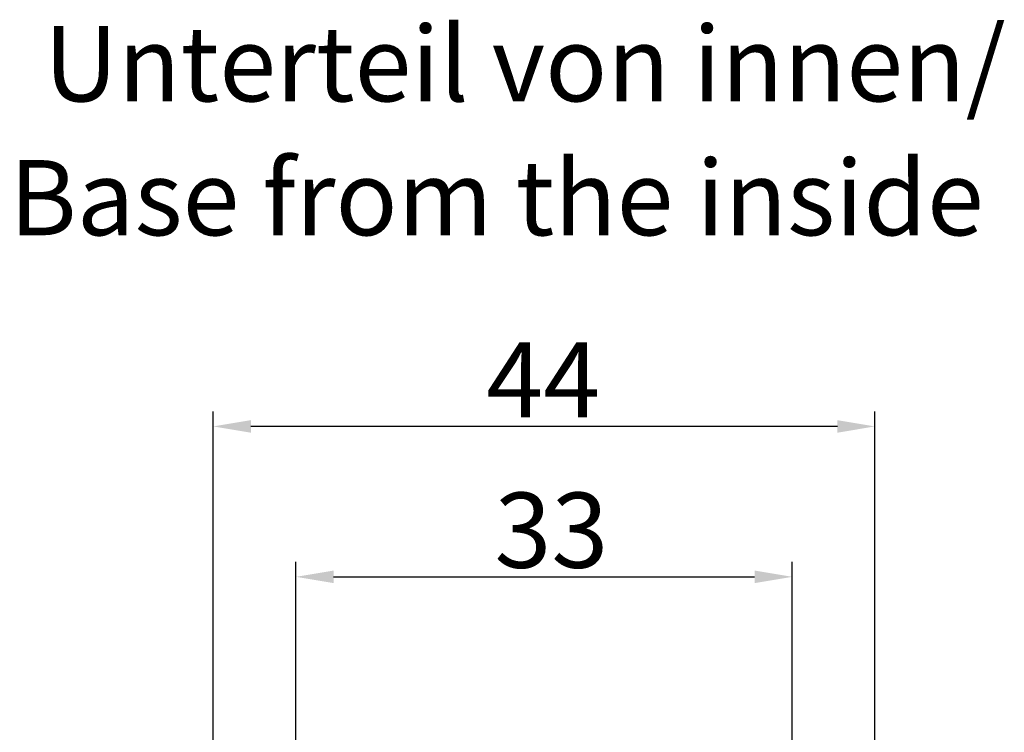
# Model space of a CAD drawing. Units: millimetres. Extents: x 1 to 844, y 1 to 593.
# Drawn here: x 355 to 420, y 356 to 403 of the extents above; entities that cross this region are included whole.
import ezdxf

# ---------------------------------------------------------------- set-up
doc = ezdxf.new("R2010")
doc.units = ezdxf.units.MM
doc.layers.add('Bemaßung (ISO)', color=1, linetype='Continuous', lineweight=25)
doc.layers.add('Symbol (ISO)', color=1, linetype='Continuous', lineweight=25)
doc.styles.add('5', font='isocpeur.ttf', dxfattribs={"width": 1.1})
doc.styles.add('Textstil258', font='isocpeui.ttf', dxfattribs={"width": 1.1})
doc.dimstyles.new('11-Bopla 5', dxfattribs={"dimtxt": 5, "dimasz": 2.5, "dimexe": 1, "dimexo": 0, "dimgap": 0.6, "dimtad": 1, "dimdec": 6, "dimrnd": 1e-08, "dimtxsty": '5', "dimcen": 0.09, "dimdle": 7, "dimclrd": 1, "dimclre": 1, "dimclrt": 7, "dimadec": 6, "dimazin": 2, "dimtfac": 0.7, "dimtdec": 3, "dimtmove": 0, "dimatfit": 3, "dimfxl": 1, "dimtolj": 1, "dimlwd": 25, "dimlwe": 25, "dimarcsym": 0})

# ---------------------------------------------------------------- blocks, each defined once
blk = doc.blocks.new('*D17')
at = {"layer": 'Bemaßung (ISO)', "color": 1, "linetype": 'Continuous', "lineweight": 25}
for p, q in [((373.336, 340.435), (373.336, 367.435)), ((406.336, 340.435), (406.336, 367.435)), ((375.836, 366.435), (403.836, 366.435))]:
    blk.add_line(p, q, dxfattribs=at)
at = {"layer": 'Bemaßung (ISO)', "color": 1, "linetype": 'Continuous'}
for points in [[(375.836, 366.851), (375.836, 366.018), (373.336, 366.435)], [(403.836, 366.851), (403.836, 366.018), (406.336, 366.435)]]:
    blk.add_solid(points, dxfattribs=at)
at = {"layer": 'Defpoints', "color": 0, "linetype": 'Continuous'}
for p in [(406.336, 366.435), (373.336, 340.435), (406.336, 340.435)]:
    blk.add_point(p, dxfattribs=at)
at = {"layer": 'Bemaßung (ISO)', "color": 7, "linetype": 'Continuous', "lineweight": 25, "insert": (386.536, 367.035), "char_height": 5, "attachment_point": 7, "style": '5'}
blk.add_mtext('\\A1;33', dxfattribs=at)
blk = doc.blocks.new('*D18')
at = {"layer": 'Bemaßung (ISO)', "color": 1, "linetype": 'Continuous', "lineweight": 25}
for p, q in [((367.836, 348.435), (367.836, 377.435)), ((411.836, 348.435), (411.836, 377.435)), ((409.336, 376.435), (370.336, 376.435))]:
    blk.add_line(p, q, dxfattribs=at)
at = {"layer": 'Bemaßung (ISO)', "color": 1, "linetype": 'Continuous'}
for points in [[(370.336, 376.851), (370.336, 376.018), (367.836, 376.435)], [(409.336, 376.851), (409.336, 376.018), (411.836, 376.435)]]:
    blk.add_solid(points, dxfattribs=at)
at = {"layer": 'Defpoints', "color": 0, "linetype": 'Continuous'}
for p in [(367.836, 376.435), (367.836, 348.435), (411.836, 348.435)]:
    blk.add_point(p, dxfattribs=at)
at = {"layer": 'Bemaßung (ISO)', "color": 7, "linetype": 'Continuous', "lineweight": 25, "insert": (385.986, 377.035), "char_height": 5, "attachment_point": 7, "style": '5'}
blk.add_mtext('\\A1;44', dxfattribs=at)

msp = doc.modelspace()

# ---------------------------------------------------------------- texts
at = {"layer": 'Symbol (ISO)', "color": 3, "char_height": 5, "attachment_point": 7, "line_spacing_factor": 0.25}
for s, insert, style in [('Unterteil von innen/', (356.5816669, 396.4820862), '5'), ('Base from the inside', (354.2759418, 387.5791854), 'Textstil258')]:
    msp.add_mtext(s, dxfattribs=dict(at, insert=insert, style=style))

# ---------------------------------------------------------------- dimensions: what is measured, and where the dimension line sits
at = {"layer": 'Bemaßung (ISO)', "color": 1, "linetype": 'Continuous', "lineweight": 25}
for base, p1, p2, picture, middle in [((367.8356856, 376.4347298), (411.8356856, 348.4347454), (367.8356856, 348.4347454), '*D18', (389.8356856, 376.4347298)), ((406.3356856, 366.4347298), (373.3356856, 340.4347298), (406.3356856, 340.4347298), '*D17', (389.8356856, 366.4347298))]:
    dim = msp.add_linear_dim(base=base, p1=p1, p2=p2, angle=180, dimstyle='11-Bopla 5', override={"dimgap": 0.6, "dimdec": 6, "dimtol": 0, "dimlim": 0, "dimtp": 0, "dimtm": 0, "dimtdec": 3, "dimtofl": 0, "dimatfit": 1}, dxfattribs=at)
    dim.commit()
    dim.dimension.update_dxf_attribs({"geometry": picture, "text_midpoint": middle, "dimtype": 160})

doc.saveas('drawing.dxf')
